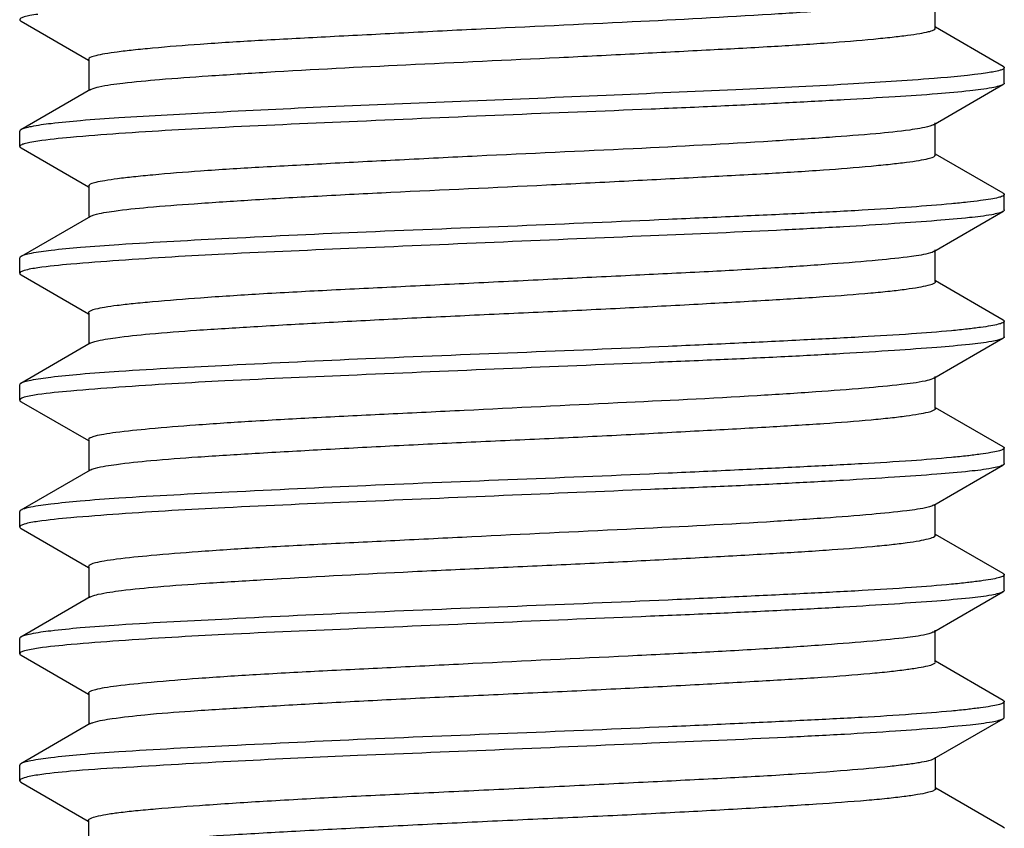
# Model space of a CAD drawing. Units: millimetres. Extents: x -268 to 1445, y 147 to 627.
# Drawn here: x -178 to -172, y 294 to 299 of the extents above; entities that cross this region are included whole.
import ezdxf

# ---------------------------------------------------------------- set-up
doc = ezdxf.new("R2010")
doc.units = ezdxf.units.MM
doc.header["$LTSCALE"] = 65.395
doc.layers.get('0').update_dxf_attribs({"linetype": 'CONTINUOUS'})

msp = doc.modelspace()

# ---------------------------------------------------------------- linework, layer by layer
at = {"color": 7, "linetype": 'Continuous'}
for p, q in [((-172.482, 299.1817), (-172.482, 299.3692)), ((-177.8853, 299.2217), (-177.4864, 298.9904)), ((-172.0807, 298.9541), (-172.4798, 299.1855)), ((-177.4842, 298.9942), (-177.4842, 298.8168)), ((-172.0731, 298.8556), (-172.0731, 298.9454)), ((-177.4755, 298.8168), (-177.8855, 298.5791)), ((-172.4907, 298.6091), (-172.0809, 298.8467)), ((-177.8931, 298.4806), (-177.8931, 298.5704)), ((-172.482, 298.4317), (-172.482, 298.6192)), ((-177.8854, 298.4718), (-177.4864, 298.2405)), ((-172.0808, 298.2042), (-172.4799, 298.4355)), ((-177.4842, 298.2443), (-177.4842, 298.0668)), ((-172.0731, 298.105), (-172.0731, 298.1954)), ((-177.4755, 298.0668), (-177.8854, 297.8292)), ((-172.4895, 297.8589), (-172.0815, 298.0954)), ((-172.4811, 297.6812), (-172.4811, 297.8687)), ((-177.8931, 297.73), (-177.8931, 297.8204)), ((-177.8849, 297.7204), (-177.4874, 297.4901)), ((-172.0798, 297.4537), (-172.4789, 297.685)), ((-177.4853, 297.4938), (-177.4853, 297.3163)), ((-172.0731, 297.355), (-172.0731, 297.4461)), ((-172.4896, 297.1089), (-172.0814, 297.3454)), ((-177.4766, 297.3163), (-177.8864, 297.0788)), ((-172.4811, 296.9313), (-172.4811, 297.1188)), ((-177.8931, 296.98), (-177.8931, 297.0711)), ((-177.8849, 296.9705), (-177.4873, 296.7401)), ((-172.0799, 296.7038), (-172.4789, 296.935)), ((-177.4851, 296.7438), (-177.4851, 296.5663)), ((-172.0731, 296.6051), (-172.0731, 296.6961)), ((-172.4897, 296.3589), (-172.0814, 296.5955)), ((-177.4765, 296.5663), (-177.8864, 296.3288)), ((-172.4812, 296.1813), (-172.4812, 296.3589)), ((-177.8931, 296.2301), (-177.8931, 296.321)), ((-177.8849, 296.2206), (-177.4872, 295.9901)), ((-172.0799, 295.9537), (-172.479, 296.185)), ((-177.485, 295.9938), (-177.485, 295.8163)), ((-172.0731, 295.8552), (-172.0731, 295.946)), ((-172.4899, 295.6089), (-172.0814, 295.8456)), ((-177.4764, 295.8163), (-177.8863, 295.5787)), ((-172.4813, 295.4313), (-172.4813, 295.6188)), ((-177.8931, 295.4802), (-177.8931, 295.5709)), ((-177.8849, 295.4706), (-177.4871, 295.2401)), ((-172.08, 295.2037), (-172.4791, 295.4351)), ((-177.485, 295.2438), (-177.485, 295.0664)), ((-172.0731, 295.1039), (-172.0731, 295.1959)), ((-172.4877, 294.8594), (-172.0806, 295.0951)), ((-177.4763, 295.0664), (-177.8863, 294.8288)), ((-172.4795, 294.6814), (-172.4795, 294.8689)), ((-177.8931, 294.729), (-177.8931, 294.8209)), ((-177.8856, 294.7201), (-177.4888, 294.4903)), ((-172.0796, 294.4546), (-172.4774, 294.685)), ((-177.4867, 294.4939), (-177.4867, 294.3161))]:
    msp.add_line(p, q, dxfattribs=at)
for points, knots in [([(-172.515, 299.3499), (-172.5539, 299.3384), (-172.6613, 299.3223), (-172.8601, 299.302), (-173.1323, 299.2819), (-173.6114, 299.2502), (-174.3059, 299.2137), (-175.0399, 299.1809), (-175.644, 299.1502), (-176.0733, 299.1282), (-176.465, 299.1076), (-176.8058, 299.0865), (-177.0526, 299.067), (-177.2157, 299.0508), (-177.31, 299.0397), (-177.3834, 299.0297), (-177.4381, 299.0188), (-177.4688, 299.011), (-177.4864, 299.0006), (-177.4864, 298.9955)], [0, 0, 0, 0, 0.024396, 0.064931, 0.120245, 0.18836, 0.353558, 0.538206, 0.629957, 0.717098, 0.796574, 0.865749, 0.922341, 0.945277, 0.964322, 0.979303, 0.990168, 0.996935, 1, 1, 1, 1]), ([(-177.7857, 299.2617), (-177.8014, 299.2594), (-177.8282, 299.2553), (-177.8626, 299.2473), (-177.8826, 299.2414), (-177.8931, 299.2336), (-177.8931, 299.2301)], [0, 0, 0, 0, 0.415733, 0.717731, 0.90787, 1, 1, 1, 1]), ([(-177.8931, 299.2301), (-177.8931, 299.2275), (-177.8898, 299.224), (-177.8865, 299.2219), (-177.8853, 299.2212)], [0, 0, 0, 0, 0.660658, 1, 1, 1, 1]), ([(-177.4245, 298.8328), (-177.3782, 298.8433), (-177.2587, 298.8594), (-177.0435, 298.8791), (-176.76, 298.8992), (-176.2749, 298.9301), (-175.5833, 298.9661), (-174.8579, 298.9984), (-174.2663, 299.0284), (-173.8484, 299.0503), (-173.4682, 299.0704), (-173.1381, 299.091), (-172.8995, 299.1101), (-172.7418, 299.1261), (-172.6506, 299.137), (-172.5797, 299.1469), (-172.5267, 299.1576), (-172.497, 299.1654), (-172.48, 299.1755), (-172.4799, 299.1805)], [0, 0, 0, 0, 0.028681, 0.072735, 0.13065, 0.200457, 0.366496, 0.549203, 0.639298, 0.724548, 0.802081, 0.869426, 0.924444, 0.946728, 0.965231, 0.979811, 0.990399, 0.996997, 1, 1, 1, 1]), ([(-172.1716, 298.9159), (-172.2763, 298.8998), (-172.5517, 298.8758), (-173.0481, 298.8432), (-173.6948, 298.8147), (-174.4409, 298.7807), (-175.2292, 298.7481), (-175.9986, 298.7186), (-176.689, 298.6843), (-177.1162, 298.6614), (-177.3072, 298.6491)], [0, 0, 0, 0, 0.061788, 0.161071, 0.29023, 0.439312, 0.596778, 0.75044, 0.888402, 1, 1, 1, 1]), ([(-172.0732, 298.9459), (-172.0731, 298.9426), (-172.0826, 298.9352), (-172.1145, 298.9256), (-172.1468, 298.9197), (-172.1716, 298.9159)], [0, 0, 0, 0, 0.093606, 0.283995, 1, 1, 1, 1]), ([(-172.0808, 298.9546), (-172.0796, 298.9539), (-172.0764, 298.9519), (-172.0732, 298.9485), (-172.0732, 298.9459)], [0, 0, 0, 0, 0.338326, 1, 1, 1, 1]), ([(-177.4775, 298.8157), (-177.4747, 298.8173), (-177.4577, 298.8251), (-177.4395, 298.8294), (-177.4245, 298.8328)], [0, 0, 0, 0, 0.174911, 1, 1, 1, 1]), ([(-172.0809, 298.8463), (-172.0885, 298.8419), (-172.1104, 298.835), (-172.1752, 298.8208), (-172.2967, 298.8058), (-172.4874, 298.7888), (-172.7354, 298.7725), (-173.0346, 298.7549), (-173.3784, 298.7364), (-173.7589, 298.7176), (-174.3139, 298.694), (-175.0297, 298.6666), (-175.869, 298.6292), (-176.6278, 298.5969), (-177.098, 298.5711), (-177.3072, 298.5561)], [0, 0, 0, 0, 0.004989, 0.012994, 0.038104, 0.074944, 0.122734, 0.18041, 0.246652, 0.319951, 0.398635, 0.564888, 0.730308, 0.879863, 1, 1, 1, 1]), ([(-172.0731, 298.8551), (-172.0731, 298.8525), (-172.0765, 298.849), (-172.0797, 298.8469), (-172.0809, 298.8463)], [0, 0, 0, 0, 0.660656, 1, 1, 1, 1]), ([(-177.3072, 298.6491), (-177.3826, 298.6442), (-177.5163, 298.6348), (-177.6891, 298.618), (-177.7994, 298.6035), (-177.8584, 298.5902), (-177.8785, 298.5837), (-177.8855, 298.5796)], [0, 0, 0, 0, 0.388518, 0.688332, 0.892925, 0.958588, 1, 1, 1, 1]), ([(-177.8855, 298.5796), (-177.8866, 298.579), (-177.8899, 298.5769), (-177.8931, 298.5735), (-177.8931, 298.5709)], [0, 0, 0, 0, 0.338345, 1, 1, 1, 1]), ([(-172.5135, 298.6004), (-172.552, 298.5888), (-172.6586, 298.5729), (-172.8561, 298.552), (-173.1275, 298.5323), (-173.606, 298.5006), (-174.3005, 298.4637), (-175.0349, 298.4313), (-175.6397, 298.4004), (-176.0697, 298.3785), (-176.4622, 298.3577), (-176.8038, 298.3367), (-177.0511, 298.3171), (-177.2146, 298.301), (-177.3094, 298.2899), (-177.383, 298.2797), (-177.4379, 298.2688), (-177.4687, 298.261), (-177.4863, 298.2506), (-177.4863, 298.2455)], [0, 0, 0, 0, 0.024119, 0.064412, 0.119532, 0.187521, 0.352613, 0.537365, 0.629223, 0.716478, 0.796096, 0.865406, 0.922113, 0.945097, 0.964209, 0.979262, 0.990155, 0.996932, 1, 1, 1, 1]), ([(-172.4889, 298.6102), (-172.4904, 298.6093), (-172.4983, 298.6053), (-172.5067, 298.6024), (-172.5135, 298.6004)], [0, 0, 0, 0, 0.198816, 1, 1, 1, 1]), ([(-177.7861, 298.5116), (-177.8017, 298.5093), (-177.8284, 298.5052), (-177.8627, 298.4972), (-177.8827, 298.4913), (-177.8931, 298.4836), (-177.8931, 298.4801)], [0, 0, 0, 0, 0.415847, 0.717901, 0.908021, 1, 1, 1, 1]), ([(-177.3072, 298.5561), (-177.4022, 298.5493), (-177.562, 298.537), (-177.7217, 298.5211), (-177.7861, 298.5116)], [0, 0, 0, 0, 0.593949, 1, 1, 1, 1]), ([(-177.8931, 298.4801), (-177.8931, 298.4775), (-177.8898, 298.474), (-177.8866, 298.472), (-177.8854, 298.4713)], [0, 0, 0, 0, 0.660575, 1, 1, 1, 1]), ([(-177.4531, 298.0755), (-177.4149, 298.0872), (-177.3086, 298.1031), (-177.1114, 298.1238), (-176.8402, 298.1437), (-176.5055, 298.1657), (-176.1183, 298.1884), (-175.5369, 298.218), (-174.933, 298.2447), (-174.328, 298.2754), (-173.8978, 298.2976), (-173.505, 298.3183), (-173.1632, 298.3392), (-172.9157, 298.3588), (-172.7521, 298.375), (-172.6573, 298.3861), (-172.5835, 298.3962), (-172.5284, 298.4072), (-172.4977, 298.415), (-172.4799, 298.4254), (-172.4799, 298.4305)], [0, 0, 0, 0, 0.024023, 0.064246, 0.11931, 0.18726, 0.265806, 0.352319, 0.537078, 0.628964, 0.716263, 0.795913, 0.865262, 0.922011, 0.945012, 0.964121, 0.979197, 0.990133, 0.996931, 1, 1, 1, 1]), ([(-172.0732, 298.1959), (-172.0731, 298.1917), (-172.0877, 298.1829), (-172.1131, 298.1764), (-172.1583, 298.1673), (-172.219, 298.159), (-172.2971, 298.1498), (-172.4329, 298.1365), (-172.6405, 298.1197), (-172.9309, 298.1012), (-173.2713, 298.0835), (-173.6532, 298.0663), (-174.2178, 298.0411), (-174.9524, 298.0086), (-175.8184, 297.9762), (-176.6037, 297.9391), (-177.0907, 297.913), (-177.3072, 297.8991)], [0, 0, 0, 0, 0.002426, 0.007756, 0.016301, 0.028086, 0.043058, 0.061128, 0.106147, 0.162055, 0.227513, 0.300947, 0.38058, 0.550618, 0.721238, 0.875997, 1, 1, 1, 1]), ([(-172.0808, 298.2047), (-172.0797, 298.204), (-172.0764, 298.202), (-172.0732, 298.1985), (-172.0732, 298.1959)], [0, 0, 0, 0, 0.338358, 1, 1, 1, 1]), ([(-172.0731, 298.1047), (-172.0731, 298.1018), (-172.0767, 298.0981), (-172.0802, 298.0959), (-172.0815, 298.0952)], [0, 0, 0, 0, 0.661574, 1, 1, 1, 1]), ([(-177.4775, 298.0657), (-177.476, 298.0666), (-177.4682, 298.0706), (-177.4598, 298.0734), (-177.4531, 298.0755)], [0, 0, 0, 0, 0.199158, 1, 1, 1, 1]), ([(-172.0815, 298.0952), (-172.0892, 298.0908), (-172.1114, 298.0839), (-172.1769, 298.0702), (-172.2991, 298.0563), (-172.4904, 298.0396), (-172.7387, 298.0223), (-173.0382, 298.0036), (-173.5192, 297.9781), (-174.1894, 297.9504), (-175.0323, 297.9151), (-175.8707, 297.8792), (-176.6287, 297.8477), (-177.0982, 297.8208), (-177.3072, 297.8058)], [0, 0, 0, 0, 0.005083, 0.013169, 0.038414, 0.075374, 0.123264, 0.181002, 0.247269, 0.399212, 0.565341, 0.730592, 0.879983, 1, 1, 1, 1]), ([(-177.3072, 297.8991), (-177.3826, 297.8942), (-177.5162, 297.8847), (-177.689, 297.868), (-177.7992, 297.8536), (-177.8583, 297.8403), (-177.8784, 297.8337), (-177.8854, 297.8297)], [0, 0, 0, 0, 0.388372, 0.688106, 0.892741, 0.958475, 1, 1, 1, 1]), ([(-177.8854, 297.8297), (-177.8866, 297.829), (-177.8898, 297.827), (-177.8931, 297.8235), (-177.8931, 297.8209)], [0, 0, 0, 0, 0.338415, 1, 1, 1, 1]), ([(-172.5085, 297.8512), (-172.5454, 297.8394), (-172.6499, 297.8245), (-172.8441, 297.8041), (-173.1133, 297.783), (-173.4471, 297.7601), (-173.8347, 297.7383), (-174.2624, 297.7176), (-174.7153, 297.6959), (-175.1775, 297.6728), (-175.6328, 297.6505), (-176.0655, 297.6295), (-176.4605, 297.6084), (-176.804, 297.5859), (-177.0525, 297.5663), (-177.2164, 297.5508), (-177.311, 297.5401), (-177.3845, 297.5303), (-177.4391, 297.519), (-177.4698, 297.5111), (-177.4869, 297.4996), (-177.4866, 297.4945)], [0, 0, 0, 0, 0.023274, 0.062887, 0.117464, 0.185156, 0.263718, 0.350426, 0.44218, 0.535825, 0.628098, 0.715762, 0.795799, 0.865497, 0.92237, 0.945332, 0.964359, 0.979337, 0.990187, 0.996931, 1, 1, 1, 1]), ([(-172.4888, 297.8593), (-172.4901, 297.8586), (-172.4964, 297.8554), (-172.5031, 297.8529), (-172.5085, 297.8512)], [0, 0, 0, 0, 0.206355, 1, 1, 1, 1]), ([(-177.7859, 297.7624), (-177.8129, 297.7584), (-177.8481, 297.7522), (-177.8829, 297.7413), (-177.8931, 297.7332), (-177.8931, 297.7296)], [0, 0, 0, 0, 0.715093, 0.905727, 1, 1, 1, 1]), ([(-177.3072, 297.8058), (-177.4021, 297.799), (-177.5618, 297.7871), (-177.7215, 297.7719), (-177.7859, 297.7624)], [0, 0, 0, 0, 0.593847, 1, 1, 1, 1]), ([(-177.8931, 297.7296), (-177.8931, 297.7268), (-177.8896, 297.7231), (-177.8861, 297.7209), (-177.8849, 297.7202)], [0, 0, 0, 0, 0.661553, 1, 1, 1, 1]), ([(-177.4483, 297.3263), (-177.4085, 297.3373), (-177.3003, 297.3536), (-177.1004, 297.3753), (-176.8277, 297.3954), (-176.4921, 297.4161), (-176.1051, 297.4382), (-175.6799, 297.4607), (-175.2307, 297.4824), (-174.773, 297.503), (-174.3225, 297.5246), (-173.8946, 297.5474), (-173.504, 297.5694), (-173.1639, 297.5897), (-172.9176, 297.608), (-172.7545, 297.624), (-172.6596, 297.6354), (-172.5854, 297.6461), (-172.5297, 297.6571), (-172.4985, 297.6656), (-172.48, 297.6752), (-172.4796, 297.6805)], [0, 0, 0, 0, 0.024848, 0.065577, 0.121015, 0.189222, 0.267812, 0.354148, 0.44533, 0.538234, 0.629689, 0.716599, 0.795943, 0.864984, 0.921471, 0.944435, 0.963609, 0.978804, 0.98989, 0.996854, 1, 1, 1, 1]), ([(-172.0732, 297.4464), (-172.0731, 297.4422), (-172.0879, 297.4338), (-172.113, 297.4271), (-172.1583, 297.4178), (-172.219, 297.4089), (-172.297, 297.3992), (-172.4328, 297.3854), (-172.6404, 297.3693), (-172.9309, 297.352), (-173.2713, 297.3347), (-173.6531, 297.316), (-174.2178, 297.2897), (-174.9524, 297.2599), (-175.8185, 297.2264), (-176.6037, 297.1881), (-177.0907, 297.1634), (-177.3072, 297.1494)], [0, 0, 0, 0, 0.00239, 0.00772, 0.016276, 0.028073, 0.043054, 0.061128, 0.10614, 0.162042, 0.227499, 0.300939, 0.380575, 0.550618, 0.721242, 0.876003, 1, 1, 1, 1]), ([(-172.0798, 297.4541), (-172.0788, 297.4536), (-172.076, 297.4517), (-172.0732, 297.4487), (-172.0732, 297.4464)], [0, 0, 0, 0, 0.33605, 1, 1, 1, 1]), ([(-172.0814, 297.3453), (-172.0891, 297.3409), (-172.1113, 297.334), (-172.1768, 297.3202), (-172.2989, 297.3062), (-172.4902, 297.2896), (-172.7385, 297.2723), (-173.0379, 297.2537), (-173.3818, 297.2354), (-173.7623, 297.2179), (-174.317, 297.195), (-175.0322, 297.1653), (-175.8706, 297.1291), (-176.6287, 297.0977), (-177.0982, 297.0708), (-177.3072, 297.0558)], [0, 0, 0, 0, 0.005078, 0.013159, 0.038395, 0.075348, 0.123231, 0.180966, 0.247231, 0.320523, 0.399177, 0.565313, 0.730575, 0.879975, 1, 1, 1, 1]), ([(-172.0731, 297.3547), (-172.0731, 297.3518), (-172.0767, 297.3481), (-172.0802, 297.346), (-172.0814, 297.3453)], [0, 0, 0, 0, 0.661478, 1, 1, 1, 1]), ([(-177.4785, 297.3152), (-177.4768, 297.3162), (-177.4671, 297.3209), (-177.4567, 297.324), (-177.4483, 297.3263)], [0, 0, 0, 0, 0.19022, 1, 1, 1, 1]), ([(-177.3072, 297.1494), (-177.3832, 297.1444), (-177.5176, 297.1345), (-177.6912, 297.1171), (-177.8014, 297.1024), (-177.86, 297.0894), (-177.8797, 297.0832), (-177.8864, 297.0792)], [0, 0, 0, 0, 0.390746, 0.691432, 0.895365, 0.960031, 1, 1, 1, 1]), ([(-177.8864, 297.0792), (-177.8874, 297.0786), (-177.8903, 297.0768), (-177.8931, 297.0738), (-177.8931, 297.0714)], [0, 0, 0, 0, 0.336201, 1, 1, 1, 1]), ([(-177.3072, 297.0558), (-177.4021, 297.049), (-177.5618, 297.0371), (-177.7214, 297.0219), (-177.7858, 297.0124)], [0, 0, 0, 0, 0.593814, 1, 1, 1, 1]), ([(-172.5409, 297.0928), (-172.5874, 297.0828), (-172.7073, 297.0677), (-172.9227, 297.0477), (-173.2065, 297.0262), (-173.6925, 296.9947), (-174.3858, 296.962), (-175.1125, 296.926), (-175.7051, 296.8969), (-176.1234, 296.8765), (-176.5037, 296.8558), (-176.8337, 296.8337), (-177.1017, 296.8124), (-177.2828, 296.794), (-177.3891, 296.7794), (-177.4412, 296.7684), (-177.4707, 296.7607), (-177.4869, 296.7496), (-177.4866, 296.7446)], [0, 0, 0, 0, 0.028754, 0.072845, 0.130768, 0.200679, 0.367094, 0.550096, 0.640277, 0.725536, 0.803085, 0.870435, 0.925254, 0.965668, 0.980072, 0.990515, 0.997015, 1, 1, 1, 1]), ([(-172.4889, 297.1093), (-172.4917, 297.1077), (-172.5083, 297.1001), (-172.5262, 297.096), (-172.5409, 297.0928)], [0, 0, 0, 0, 0.17651, 1, 1, 1, 1]), ([(-177.7858, 297.0124), (-177.8128, 297.0084), (-177.8481, 297.0022), (-177.8828, 296.9914), (-177.8931, 296.9833), (-177.8931, 296.9797)], [0, 0, 0, 0, 0.715244, 0.905839, 1, 1, 1, 1]), ([(-177.8931, 296.9797), (-177.8931, 296.9769), (-177.8896, 296.9732), (-177.8861, 296.971), (-177.8849, 296.9703)], [0, 0, 0, 0, 0.661411, 1, 1, 1, 1]), ([(-177.4458, 296.577), (-177.4052, 296.5879), (-177.2957, 296.6043), (-177.0939, 296.6258), (-176.8199, 296.646), (-176.4835, 296.6666), (-176.0962, 296.6887), (-175.6711, 296.7114), (-175.2224, 296.7327), (-174.7656, 296.7533), (-174.3161, 296.7749), (-173.8894, 296.798), (-173.4999, 296.8194), (-173.161, 296.8399), (-172.9156, 296.8582), (-172.7531, 296.8742), (-172.6587, 296.8855), (-172.5848, 296.8962), (-172.5294, 296.9073), (-172.4983, 296.9158), (-172.48, 296.9253), (-172.4796, 296.9305)], [0, 0, 0, 0, 0.025306, 0.066431, 0.122156, 0.190566, 0.269248, 0.355594, 0.446723, 0.539514, 0.630798, 0.717504, 0.796642, 0.865491, 0.921805, 0.944687, 0.963781, 0.978906, 0.989955, 0.996881, 1, 1, 1, 1]), ([(-172.0799, 296.7042), (-172.0789, 296.7036), (-172.076, 296.7018), (-172.0732, 296.6987), (-172.0732, 296.6964)], [0, 0, 0, 0, 0.336327, 1, 1, 1, 1]), ([(-172.0732, 296.6964), (-172.0731, 296.6922), (-172.0879, 296.6838), (-172.113, 296.6771), (-172.1583, 296.6678), (-172.219, 296.6589), (-172.297, 296.6493), (-172.4328, 296.6355), (-172.6404, 296.6193), (-172.9309, 296.6019), (-173.2713, 296.5846), (-173.6531, 296.5661), (-174.2178, 296.5398), (-174.9524, 296.5097), (-175.8185, 296.4764), (-176.6037, 296.4381), (-177.0907, 296.4134), (-177.3072, 296.3994)], [0, 0, 0, 0, 0.002392, 0.007722, 0.016276, 0.028073, 0.043053, 0.061128, 0.10614, 0.162042, 0.227499, 0.300938, 0.380575, 0.550617, 0.721242, 0.876003, 1, 1, 1, 1]), ([(-172.0814, 296.5953), (-172.0891, 296.5909), (-172.1113, 296.584), (-172.1768, 296.5701), (-172.299, 296.5562), (-172.4902, 296.5396), (-172.7386, 296.5224), (-173.038, 296.5038), (-173.3819, 296.4854), (-173.7623, 296.4678), (-174.3171, 296.445), (-175.0322, 296.4154), (-175.8706, 296.379), (-176.6287, 296.3477), (-177.0982, 296.3209), (-177.3072, 296.3058)], [0, 0, 0, 0, 0.00508, 0.013163, 0.038401, 0.075354, 0.123237, 0.180972, 0.247237, 0.320529, 0.399182, 0.565317, 0.730578, 0.879977, 1, 1, 1, 1]), ([(-172.0731, 296.6047), (-172.0731, 296.6019), (-172.0767, 296.5982), (-172.0802, 296.596), (-172.0814, 296.5953)], [0, 0, 0, 0, 0.661344, 1, 1, 1, 1]), ([(-177.4785, 296.5652), (-177.4766, 296.5663), (-177.4661, 296.5713), (-177.4549, 296.5746), (-177.4458, 296.577)], [0, 0, 0, 0, 0.18776, 1, 1, 1, 1]), ([(-177.3072, 296.3994), (-177.3831, 296.3944), (-177.5176, 296.3846), (-177.691, 296.3671), (-177.8013, 296.3524), (-177.8599, 296.3394), (-177.8796, 296.3332), (-177.8864, 296.3292)], [0, 0, 0, 0, 0.390599, 0.691232, 0.895209, 0.959941, 1, 1, 1, 1]), ([(-172.4889, 296.3593), (-172.4909, 296.3582), (-172.5016, 296.3529), (-172.5132, 296.3496), (-172.5225, 296.3471)], [0, 0, 0, 0, 0.190509, 1, 1, 1, 1]), ([(-177.8864, 296.3292), (-177.8874, 296.3286), (-177.8903, 296.3268), (-177.8931, 296.3237), (-177.8931, 296.3214)], [0, 0, 0, 0, 0.336451, 1, 1, 1, 1]), ([(-177.3072, 296.3058), (-177.402, 296.299), (-177.5617, 296.287), (-177.7213, 296.2718), (-177.7857, 296.2623)], [0, 0, 0, 0, 0.593769, 1, 1, 1, 1]), ([(-172.5225, 296.3471), (-172.5642, 296.3362), (-172.6761, 296.3213), (-172.8808, 296.301), (-173.1572, 296.2798), (-173.6392, 296.2476), (-174.3343, 296.214), (-175.0666, 296.1787), (-175.6672, 296.1487), (-176.093, 296.128), (-176.4809, 296.1072), (-176.818, 296.085), (-177.0921, 296.063), (-177.2777, 296.0446), (-177.3866, 296.0299), (-177.44, 296.0187), (-177.4702, 296.011), (-177.4869, 295.9997), (-177.4866, 295.9947)], [0, 0, 0, 0, 0.025926, 0.067717, 0.123932, 0.1927, 0.358516, 0.542732, 0.633987, 0.720467, 0.799295, 0.867837, 0.92372, 0.964985, 0.979695, 0.990349, 0.996972, 1, 1, 1, 1]), ([(-177.7857, 296.2623), (-177.8127, 296.2584), (-177.8481, 296.2522), (-177.8828, 296.2414), (-177.8931, 296.2333), (-177.8931, 296.2297)], [0, 0, 0, 0, 0.715415, 0.905972, 1, 1, 1, 1]), ([(-177.8931, 296.2297), (-177.8931, 296.2269), (-177.8896, 296.2232), (-177.8861, 296.2211), (-177.8849, 296.2203)], [0, 0, 0, 0, 0.661281, 1, 1, 1, 1]), ([(-177.4289, 295.8312), (-177.3837, 295.8415), (-177.2665, 295.858), (-177.0544, 295.8792), (-176.7731, 295.8988), (-176.2896, 295.9282), (-175.7508, 295.9579), (-175.1744, 295.9847), (-174.7228, 296.0053), (-174.2798, 296.027), (-173.8602, 296.0494), (-173.478, 296.0707), (-173.146, 296.0909), (-172.9057, 296.1091), (-172.7468, 296.1249), (-172.6544, 296.1361), (-172.5823, 296.1467), (-172.5282, 296.1577), (-172.4978, 296.1659), (-172.48, 296.1754), (-172.4797, 296.1805)], [0, 0, 0, 0, 0.027989, 0.071338, 0.12874, 0.198231, 0.363851, 0.454592, 0.546611, 0.63688, 0.722418, 0.800325, 0.86799, 0.923309, 0.945774, 0.964505, 0.979344, 0.990167, 0.996934, 1, 1, 1, 1]), ([(-172.0799, 295.9542), (-172.0789, 295.9536), (-172.076, 295.9518), (-172.0732, 295.9487), (-172.0732, 295.9463)], [0, 0, 0, 0, 0.336573, 1, 1, 1, 1]), ([(-172.0732, 295.9463), (-172.0731, 295.9422), (-172.0879, 295.9337), (-172.113, 295.9271), (-172.1583, 295.9178), (-172.219, 295.909), (-172.297, 295.8993), (-172.4328, 295.8855), (-172.6404, 295.8693), (-172.9309, 295.8518), (-173.2713, 295.8346), (-173.6531, 295.8162), (-174.2178, 295.7899), (-174.9524, 295.7596), (-175.8185, 295.7265), (-176.6037, 295.6882), (-177.0907, 295.6633), (-177.3072, 295.6493)], [0, 0, 0, 0, 0.002392, 0.00772, 0.016273, 0.028069, 0.043049, 0.061123, 0.106136, 0.162038, 0.227495, 0.300935, 0.380572, 0.550615, 0.72124, 0.876002, 1, 1, 1, 1]), ([(-177.4784, 295.8152), (-177.4758, 295.8167), (-177.4599, 295.8239), (-177.4429, 295.828), (-177.4289, 295.8312)], [0, 0, 0, 0, 0.174523, 1, 1, 1, 1]), ([(-172.0814, 295.8454), (-172.0891, 295.841), (-172.1113, 295.834), (-172.1767, 295.8201), (-172.2989, 295.8061), (-172.4902, 295.7895), (-172.7385, 295.7724), (-173.0379, 295.7539), (-173.3818, 295.7355), (-173.7623, 295.7178), (-174.317, 295.6949), (-175.0322, 295.6656), (-175.8706, 295.629), (-176.6287, 295.5977), (-177.0982, 295.571), (-177.3072, 295.5559)], [0, 0, 0, 0, 0.00508, 0.013164, 0.038402, 0.075354, 0.123236, 0.180969, 0.247234, 0.320526, 0.399179, 0.565315, 0.730577, 0.879976, 1, 1, 1, 1]), ([(-172.0731, 295.8548), (-172.0731, 295.852), (-172.0767, 295.8483), (-172.0802, 295.8461), (-172.0814, 295.8454)], [0, 0, 0, 0, 0.661221, 1, 1, 1, 1]), ([(-177.3072, 295.6493), (-177.3831, 295.6444), (-177.5175, 295.6346), (-177.6909, 295.6172), (-177.8012, 295.6025), (-177.8598, 295.5894), (-177.8795, 295.5832), (-177.8863, 295.5792)], [0, 0, 0, 0, 0.390443, 0.691021, 0.895044, 0.959845, 1, 1, 1, 1]), ([(-172.489, 295.6094), (-172.4908, 295.6084), (-172.5008, 295.6034), (-172.5115, 295.6002), (-172.5202, 295.5978)], [0, 0, 0, 0, 0.192999, 1, 1, 1, 1]), ([(-177.8863, 295.5792), (-177.8873, 295.5786), (-177.8902, 295.5768), (-177.8931, 295.5737), (-177.8931, 295.5713)], [0, 0, 0, 0, 0.336691, 1, 1, 1, 1]), ([(-177.3072, 295.5559), (-177.4013, 295.5491), (-177.5601, 295.5371), (-177.7187, 295.522), (-177.7829, 295.5127)], [0, 0, 0, 0, 0.592497, 1, 1, 1, 1]), ([(-172.5202, 295.5978), (-172.561, 295.5866), (-172.6718, 295.5717), (-172.8749, 295.5514), (-173.1502, 295.5304), (-173.4877, 295.5077), (-173.8766, 295.4861), (-174.4579, 295.458), (-175.0598, 295.429), (-175.6616, 295.3991), (-176.0884, 295.3781), (-176.4774, 295.3573), (-176.8156, 295.3354), (-177.0906, 295.3131), (-177.2768, 295.2946), (-177.3861, 295.2799), (-177.4397, 295.2687), (-177.47, 295.261), (-177.4868, 295.2497), (-177.4865, 295.2447)], [0, 0, 0, 0, 0.025495, 0.066957, 0.122923, 0.191511, 0.270516, 0.357226, 0.54162, 0.633043, 0.719699, 0.7987, 0.867436, 0.923504, 0.964874, 0.979632, 0.990318, 0.996962, 1, 1, 1, 1]), ([(-177.7829, 295.5127), (-177.8107, 295.5087), (-177.8469, 295.5024), (-177.8825, 295.4916), (-177.8931, 295.4834), (-177.8931, 295.4798)], [0, 0, 0, 0, 0.716198, 0.906674, 1, 1, 1, 1]), ([(-177.8931, 295.4798), (-177.8931, 295.477), (-177.8896, 295.4733), (-177.8861, 295.4711), (-177.8849, 295.4704)], [0, 0, 0, 0, 0.661306, 1, 1, 1, 1]), ([(-177.4586, 295.0733), (-177.4224, 295.085), (-177.3198, 295.1009), (-177.1279, 295.1232), (-176.8606, 295.1429), (-176.5285, 295.1639), (-176.1426, 295.1862), (-175.7166, 295.2091), (-175.265, 295.2306), (-174.8034, 295.2514), (-174.3481, 295.2735), (-173.915, 295.2964), (-173.5191, 295.3184), (-173.1741, 295.3388), (-172.9241, 295.3575), (-172.7584, 295.3737), (-172.662, 295.3851), (-172.5867, 295.3959), (-172.5302, 295.4071), (-172.4987, 295.4154), (-172.48, 295.4252), (-172.4797, 295.4304)], [0, 0, 0, 0, 0.022836, 0.061918, 0.11614, 0.183537, 0.261719, 0.348045, 0.439579, 0.533081, 0.625324, 0.713123, 0.793388, 0.86329, 0.920535, 0.943815, 0.963248, 0.97865, 0.989855, 0.99685, 1, 1, 1, 1]), ([(-172.0732, 295.1963), (-172.0731, 295.1921), (-172.0879, 295.1836), (-172.113, 295.1771), (-172.1583, 295.1678), (-172.219, 295.159), (-172.297, 295.1494), (-172.4328, 295.1356), (-172.6404, 295.1193), (-172.9309, 295.1017), (-173.2713, 295.0845), (-173.6531, 295.0662), (-174.2178, 295.04), (-174.9524, 295.0094), (-175.8185, 294.9766), (-176.6037, 294.9382), (-177.0907, 294.9132), (-177.3072, 294.8993)], [0, 0, 0, 0, 0.002392, 0.007719, 0.01627, 0.028065, 0.043045, 0.061119, 0.106132, 0.162035, 0.227492, 0.300932, 0.380569, 0.550613, 0.721239, 0.876001, 1, 1, 1, 1]), ([(-172.08, 295.2042), (-172.079, 295.2036), (-172.0761, 295.2018), (-172.0732, 295.1986), (-172.0732, 295.1963)], [0, 0, 0, 0, 0.336806, 1, 1, 1, 1]), ([(-177.3072, 294.8058), (-176.8371, 294.8367), (-176.0778, 294.873), (-175.0281, 294.9136), (-174.1842, 294.9513), (-173.5135, 294.979), (-173.0324, 295.0034), (-172.7334, 295.0218), (-172.4858, 295.04), (-172.2955, 295.0574), (-172.1743, 295.0713), (-172.1098, 295.0844), (-172.088, 295.0909), (-172.0806, 295.0952)], [0, 0, 0, 0, 0.269881, 0.435409, 0.601748, 0.753761, 0.81999, 0.877643, 0.9254, 0.962174, 0.987166, 0.995094, 1, 1, 1, 1]), ([(-172.0806, 295.0952), (-172.0795, 295.0958), (-172.0763, 295.0978), (-172.0731, 295.1013), (-172.0731, 295.1038)], [0, 0, 0, 0, 0.334937, 1, 1, 1, 1]), ([(-177.4783, 295.0652), (-177.4771, 295.0659), (-177.4707, 295.0692), (-177.464, 295.0716), (-177.4586, 295.0733)], [0, 0, 0, 0, 0.203072, 1, 1, 1, 1]), ([(-177.3072, 294.8993), (-177.3831, 294.8944), (-177.5174, 294.8847), (-177.6908, 294.8673), (-177.801, 294.8526), (-177.8597, 294.8395), (-177.8795, 294.8332), (-177.8862, 294.8292)], [0, 0, 0, 0, 0.39031, 0.690793, 0.894862, 0.959732, 1, 1, 1, 1]), ([(-177.4868, 294.494), (-177.4868, 294.4995), (-177.4676, 294.5107), (-177.4351, 294.5196), (-177.377, 294.5313), (-177.3, 294.5419), (-177.2014, 294.5528), (-177.0308, 294.5682), (-176.7717, 294.5875), (-176.414, 294.6107), (-176.0039, 294.6333), (-175.557, 294.6545), (-175.0894, 294.6767), (-174.6177, 294.7), (-174.1592, 294.7231), (-173.7305, 294.7445), (-173.3477, 294.7658), (-173.0253, 294.7889), (-172.7998, 294.8088), (-172.6574, 294.825), (-172.5809, 294.8354), (-172.5266, 294.8459), (-172.4973, 294.8538), (-172.4877, 294.8594)], [0, 0, 0, 0, 0.003302, 0.010558, 0.022028, 0.03767, 0.057405, 0.081135, 0.14011, 0.212557, 0.295334, 0.385449, 0.479866, 0.575065, 0.667563, 0.754154, 0.831555, 0.896573, 0.94727, 0.966803, 0.982218, 0.993328, 1, 1, 1, 1]), ([(-177.8862, 294.8292), (-177.8873, 294.8286), (-177.8902, 294.8268), (-177.8931, 294.8236), (-177.8931, 294.8213)], [0, 0, 0, 0, 0.337075, 1, 1, 1, 1]), ([(-177.3072, 294.8058), (-177.4024, 294.7995), (-177.5625, 294.788), (-177.7225, 294.7724), (-177.7869, 294.7625)], [0, 0, 0, 0, 0.594235, 1, 1, 1, 1]), ([(-177.7869, 294.7625), (-177.8137, 294.7583), (-177.8486, 294.7519), (-177.883, 294.7406), (-177.8931, 294.7325), (-177.8931, 294.7289)], [0, 0, 0, 0, 0.714416, 0.905397, 1, 1, 1, 1]), ([(-177.8931, 294.7289), (-177.8931, 294.7263), (-177.89, 294.7228), (-177.8868, 294.7208), (-177.8856, 294.7202)], [0, 0, 0, 0, 0.664911, 1, 1, 1, 1]), ([(-172.4797, 294.6812), (-172.4797, 294.6757), (-172.4997, 294.6652), (-172.5328, 294.6564), (-172.5929, 294.6444), (-172.672, 294.6334), (-172.7728, 294.622), (-172.9452, 294.6062), (-173.2053, 294.5879), (-173.5642, 294.5655), (-173.9753, 294.5422), (-174.423, 294.5197), (-174.891, 294.4985), (-175.362, 294.4763), (-175.8193, 294.4528), (-176.2464, 294.43), (-176.6279, 294.4088), (-176.949, 294.3875), (-177.1729, 294.3674), (-177.3129, 294.3504), (-177.3874, 294.3395), (-177.4403, 294.3288), (-177.4687, 294.3209), (-177.4783, 294.3156)], [0, 0, 0, 0, 0.003248, 0.010683, 0.022564, 0.038705, 0.058906, 0.083, 0.142184, 0.214715, 0.297855, 0.388213, 0.482618, 0.577758, 0.670019, 0.756203, 0.833331, 0.898339, 0.948507, 0.967625, 0.982638, 0.993445, 1, 1, 1, 1]), ([(-172.0796, 294.4548), (-172.0786, 294.4543), (-172.0759, 294.4525), (-172.0732, 294.4495), (-172.0731, 294.4472)], [0, 0, 0, 0, 0.333273, 1, 1, 1, 1])]:
    msp.add_open_spline(points, degree=3, knots=knots, dxfattribs=at)

doc.saveas('drawing.dxf')
